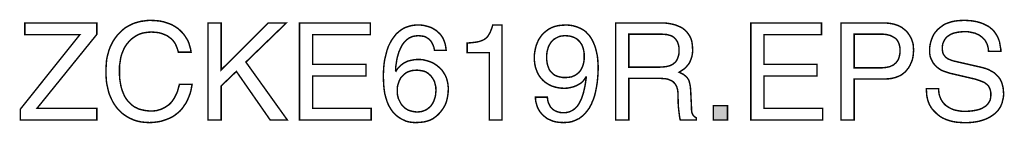
# Model space of a CAD drawing. Extents: x -1.94 to 1.94, y -3.48 to 3.48.
# Drawn here: x -0.08 to 1.94, y -3.48 to -3.26 of the extents above; entities that cross this region are included whole.
import ezdxf

# ---------------------------------------------------------------- set-up
doc = ezdxf.new("R2010")
doc.units = 0
doc.header["$LTSCALE"] = 0.000394
doc.layers.add('PLAN_1', color=7, linetype='CONTINUOUS')

msp = doc.modelspace()

# ---------------------------------------------------------------- linework, layer by layer
at = {"layer": 'PLAN_1', "linetype": 'CONTINUOUS', "const_width": 0.003}
for points in [[(0.080846, -3.46976), (-0.075937, -3.46976), (-0.075937, -3.447173), (0.046102, -3.294295), (-0.066819, -3.294295), (-0.066819, -3.270409), (0.080846, -3.270409), (0.080846, -3.293862), (-0.042063, -3.44587), (0.080846, -3.44587), (0.080846, -3.46976)], [(0.248055, -3.330346), (0.246319, -3.324264), (0.24415, -3.318618), (0.241976, -3.313406), (0.238937, -3.309063), (0.235898, -3.305154), (0.232421, -3.302114), (0.228512, -3.299075), (0.224602, -3.296469), (0.220697, -3.294732), (0.216354, -3.292996), (0.212445, -3.291693), (0.208102, -3.29039), (0.19985, -3.28952), (0.192465, -3.289087), (0.185516, -3.28952), (0.179, -3.29039), (0.172921, -3.291693), (0.166843, -3.293862), (0.161197, -3.296902), (0.155984, -3.300378), (0.150772, -3.304287), (0.146429, -3.309063), (0.142087, -3.314276), (0.138177, -3.319921), (0.135138, -3.326437), (0.132094, -3.333819), (0.129925, -3.341205), (0.128622, -3.34989), (0.127319, -3.358575), (0.127319, -3.36813), (0.127319, -3.376815), (0.127752, -3.385067), (0.129055, -3.393319), (0.130358, -3.400705), (0.132531, -3.408087), (0.135138, -3.415035), (0.138177, -3.421551), (0.14165, -3.427197), (0.145992, -3.432409), (0.150772, -3.437185), (0.153378, -3.439358), (0.155984, -3.441528), (0.159024, -3.443268), (0.162063, -3.444567), (0.165102, -3.446307), (0.168579, -3.44761), (0.172488, -3.448476), (0.175961, -3.449346), (0.180303, -3.450217), (0.184213, -3.45065), (0.188555, -3.451083), (0.193335, -3.451083), (0.196807, -3.451083), (0.200283, -3.45065), (0.204193, -3.450217), (0.208102, -3.448913), (0.212445, -3.44761), (0.216354, -3.44587), (0.220697, -3.443701), (0.224602, -3.441094), (0.228949, -3.438055), (0.232854, -3.434146), (0.236331, -3.429803), (0.239807, -3.424591), (0.242846, -3.418512), (0.245886, -3.411996), (0.248055, -3.40461), (0.250228, -3.396358), (0.276287, -3.396358), (0.274984, -3.403311), (0.273681, -3.409823), (0.271945, -3.415906), (0.269772, -3.421551), (0.267602, -3.426764), (0.265429, -3.431539), (0.262823, -3.436315), (0.259783, -3.440224), (0.257177, -3.444567), (0.254138, -3.448043), (0.251098, -3.451516), (0.247622, -3.454559), (0.24415, -3.457165), (0.241106, -3.459768), (0.237634, -3.461941), (0.234157, -3.464114), (0.227209, -3.467154), (0.22026, -3.46976), (0.213748, -3.471929), (0.207232, -3.473232), (0.196807, -3.474535), (0.188992, -3.474969), (0.18074, -3.474535), (0.172051, -3.473669), (0.163799, -3.471929), (0.155984, -3.469323), (0.152075, -3.467587), (0.148165, -3.46585), (0.144256, -3.463677), (0.140783, -3.461508), (0.137307, -3.459335), (0.133835, -3.456728), (0.130358, -3.453689), (0.127319, -3.45065), (0.12428, -3.44761), (0.12124, -3.443701), (0.118634, -3.440224), (0.116028, -3.436315), (0.113421, -3.431972), (0.111248, -3.42763), (0.109079, -3.422854), (0.106906, -3.417642), (0.105169, -3.412862), (0.103866, -3.407217), (0.102563, -3.401571), (0.10126, -3.395492), (0.10039, -3.389409), (0.099957, -3.382898), (0.099524, -3.375949), (0.099524, -3.369), (0.099957, -3.357705), (0.100827, -3.34685), (0.101693, -3.341638), (0.102996, -3.336425), (0.104299, -3.33165), (0.105602, -3.32687), (0.107339, -3.322094), (0.109079, -3.317752), (0.111248, -3.313406), (0.113421, -3.309063), (0.116028, -3.305154), (0.118634, -3.301248), (0.12124, -3.297772), (0.12428, -3.293862), (0.127319, -3.290823), (0.130358, -3.287783), (0.133835, -3.284744), (0.137307, -3.281701), (0.141217, -3.279094), (0.145126, -3.276925), (0.149035, -3.274752), (0.153378, -3.272583), (0.15772, -3.270843), (0.162063, -3.269543), (0.166843, -3.26824), (0.171618, -3.266937), (0.176831, -3.2665), (0.181606, -3.265634), (0.186819, -3.265197), (0.192465, -3.265197), (0.201587, -3.265634), (0.210272, -3.2665), (0.218524, -3.26824), (0.226343, -3.270843), (0.233291, -3.273449), (0.239807, -3.276925), (0.245886, -3.280835), (0.251098, -3.285177), (0.255874, -3.289953), (0.260217, -3.295165), (0.263693, -3.300378), (0.267165, -3.306024), (0.269772, -3.312102), (0.271512, -3.318185), (0.273248, -3.324264), (0.274114, -3.330346), (0.248055, -3.330346)], [(0.335787, -3.46976), (0.308862, -3.46976), (0.308862, -3.270409), (0.335787, -3.270409), (0.335787, -3.366827), (0.432205, -3.270409), (0.469555, -3.270409), (0.386602, -3.350756), (0.471728, -3.46976), (0.436547, -3.46976), (0.367059, -3.369866), (0.335787, -3.399835), (0.335787, -3.46976)], [(0.643713, -3.46976), (0.496484, -3.46976), (0.496484, -3.270409), (0.641976, -3.270409), (0.641976, -3.294295), (0.523409, -3.294295), (0.523409, -3.355535), (0.632858, -3.355535), (0.632858, -3.379421), (0.523409, -3.379421), (0.523409, -3.44587), (0.643713, -3.44587), (0.643713, -3.46976)], [(1.172272, -3.46976), (1.145343, -3.46976), (1.145343, -3.270409), (1.237417, -3.270409), (1.243496, -3.270409), (1.249579, -3.270843), (1.255657, -3.271713), (1.261736, -3.273016), (1.267386, -3.274319), (1.272594, -3.276492), (1.277807, -3.278661), (1.282587, -3.281268), (1.286929, -3.284744), (1.290839, -3.28865), (1.294311, -3.292996), (1.29735, -3.297772), (1.299957, -3.303417), (1.301693, -3.3095), (1.302563, -3.316449), (1.302996, -3.323831), (1.302996, -3.329476), (1.302563, -3.334252), (1.301693, -3.338598), (1.300394, -3.342941), (1.299091, -3.346413), (1.297787, -3.34989), (1.296047, -3.353362), (1.293878, -3.355969), (1.291705, -3.358575), (1.289535, -3.361181), (1.287362, -3.363354), (1.285189, -3.365091), (1.27998, -3.368563), (1.275201, -3.371606), (1.279543, -3.373776), (1.283453, -3.375512), (1.287362, -3.378555), (1.291272, -3.382028), (1.292575, -3.383764), (1.294311, -3.38637), (1.295614, -3.388976), (1.296484, -3.392453), (1.29735, -3.395925), (1.29822, -3.399835), (1.298654, -3.404177), (1.299091, -3.40939), (1.300827, -3.445437), (1.300827, -3.449346), (1.30126, -3.452386), (1.301693, -3.455425), (1.302996, -3.457598), (1.303866, -3.459768), (1.305602, -3.461508), (1.308209, -3.463677), (1.310815, -3.465417), (1.310815, -3.46976), (1.277807, -3.46976), (1.276504, -3.464547), (1.275638, -3.457598), (1.274768, -3.45065), (1.273898, -3.442831), (1.273465, -3.435449), (1.273465, -3.428933), (1.273031, -3.42372), (1.273031, -3.419815), (1.273031, -3.413732), (1.272161, -3.407217), (1.271291, -3.404177), (1.270425, -3.401138), (1.269122, -3.398531), (1.267386, -3.395925), (1.265213, -3.393319), (1.263039, -3.39115), (1.26, -3.388976), (1.256528, -3.387673), (1.252618, -3.385937), (1.248276, -3.385067), (1.243063, -3.384634), (1.237417, -3.384201), (1.172272, -3.384201), (1.172272, -3.46976)], [(1.569665, -3.46976), (1.422433, -3.46976), (1.422433, -3.270409), (1.567492, -3.270409), (1.567492, -3.294295), (1.449362, -3.294295), (1.449362, -3.355535), (1.558374, -3.355535), (1.558374, -3.379421), (1.449362, -3.379421), (1.449362, -3.44587), (1.569665, -3.44587), (1.569665, -3.46976)], [(1.634378, -3.46976), (1.607449, -3.46976), (1.607449, -3.270409), (1.69735, -3.270409), (1.703866, -3.270843), (1.710382, -3.271713), (1.716461, -3.273016), (1.722106, -3.274752), (1.727319, -3.276925), (1.732098, -3.279531), (1.736441, -3.283004), (1.740783, -3.28648), (1.744256, -3.29039), (1.747299, -3.294732), (1.749902, -3.299075), (1.752508, -3.304287), (1.754248, -3.3095), (1.755551, -3.314709), (1.755984, -3.320791), (1.756417, -3.326437), (1.755984, -3.33165), (1.755551, -3.336858), (1.754681, -3.342071), (1.753378, -3.347283), (1.751205, -3.352496), (1.749035, -3.357272), (1.746429, -3.362051), (1.742953, -3.366394), (1.73948, -3.370736), (1.735138, -3.374209), (1.730358, -3.377685), (1.724713, -3.380291), (1.718634, -3.382461), (1.712118, -3.384201), (1.705169, -3.385067), (1.69735, -3.385504), (1.634378, -3.385504), (1.634378, -3.46976)], [(1.910165, -3.328606), (1.909728, -3.323398), (1.908425, -3.318185), (1.907122, -3.313406), (1.904953, -3.3095), (1.90278, -3.305591), (1.89974, -3.302547), (1.896701, -3.299508), (1.893224, -3.296902), (1.889752, -3.294732), (1.885843, -3.292996), (1.881933, -3.291256), (1.877591, -3.29039), (1.873681, -3.28952), (1.869339, -3.28865), (1.864996, -3.288217), (1.860654, -3.288217), (1.854138, -3.28865), (1.846756, -3.28952), (1.842846, -3.29039), (1.838937, -3.291256), (1.835461, -3.292559), (1.831555, -3.294295), (1.828512, -3.296469), (1.825039, -3.298642), (1.822433, -3.301681), (1.819827, -3.305154), (1.818091, -3.30863), (1.816354, -3.312972), (1.815484, -3.317752), (1.815484, -3.322961), (1.815484, -3.326437), (1.815917, -3.329043), (1.816354, -3.33165), (1.81722, -3.333819), (1.818524, -3.335992), (1.819827, -3.337728), (1.82113, -3.339465), (1.822866, -3.341205), (1.826343, -3.343807), (1.830252, -3.345547), (1.834594, -3.347283), (1.838937, -3.348587), (1.895831, -3.361614), (1.90061, -3.362917), (1.904953, -3.36422), (1.909728, -3.365957), (1.913638, -3.36813), (1.917547, -3.370303), (1.921457, -3.372472), (1.924929, -3.375512), (1.927972, -3.378555), (1.931012, -3.382028), (1.933618, -3.385504), (1.935787, -3.389409), (1.937524, -3.393756), (1.938827, -3.398531), (1.94013, -3.403744), (1.940567, -3.408957), (1.941, -3.414602), (1.941, -3.418945), (1.940567, -3.423287), (1.939697, -3.427197), (1.938827, -3.430669), (1.937961, -3.434579), (1.936657, -3.437618), (1.935354, -3.441094), (1.933618, -3.444134), (1.931878, -3.44674), (1.929709, -3.44978), (1.927535, -3.452386), (1.925366, -3.454559), (1.920154, -3.458902), (1.914941, -3.462374), (1.908862, -3.46585), (1.90278, -3.468457), (1.896268, -3.470626), (1.889752, -3.472366), (1.882803, -3.473669), (1.876287, -3.474535), (1.869339, -3.474969), (1.862823, -3.474969), (1.856311, -3.474969), (1.850228, -3.474535), (1.844583, -3.474102), (1.83937, -3.473232), (1.834594, -3.472366), (1.830252, -3.471063), (1.825909, -3.46976), (1.822433, -3.468457), (1.815917, -3.465417), (1.810709, -3.462374), (1.806362, -3.458902), (1.80289, -3.455862), (1.79985, -3.452819), (1.797244, -3.450217), (1.794638, -3.447173), (1.792465, -3.444134), (1.790728, -3.441094), (1.788992, -3.438055), (1.787689, -3.435016), (1.786386, -3.431972), (1.78465, -3.425461), (1.783346, -3.418945), (1.782909, -3.411996), (1.782476, -3.40548), (1.807665, -3.40548), (1.808102, -3.411996), (1.808969, -3.417642), (1.810709, -3.422854), (1.812878, -3.42763), (1.815484, -3.431972), (1.818524, -3.435882), (1.822, -3.439358), (1.825909, -3.441965), (1.829815, -3.444567), (1.834161, -3.44674), (1.838504, -3.448476), (1.84328, -3.44978), (1.848059, -3.45065), (1.853268, -3.451516), (1.858047, -3.451953), (1.862823, -3.451953), (1.870642, -3.451516), (1.878894, -3.45065), (1.883236, -3.44978), (1.887579, -3.448913), (1.891921, -3.44761), (1.896268, -3.44587), (1.900173, -3.443701), (1.90365, -3.441528), (1.906689, -3.438921), (1.909295, -3.435882), (1.911902, -3.431972), (1.913638, -3.428063), (1.914508, -3.423287), (1.914941, -3.418512), (1.914941, -3.414602), (1.914508, -3.411126), (1.913638, -3.408087), (1.912772, -3.405047), (1.911469, -3.402441), (1.910165, -3.400268), (1.908425, -3.398098), (1.905819, -3.395925), (1.903217, -3.393756), (1.900173, -3.392016), (1.896701, -3.390713), (1.892791, -3.388976), (1.883669, -3.385937), (1.872378, -3.383331), (1.831555, -3.373776), (1.825909, -3.372039), (1.819394, -3.369866), (1.815917, -3.368563), (1.812445, -3.366827), (1.808969, -3.364657), (1.805496, -3.362051), (1.802457, -3.359445), (1.799413, -3.355969), (1.796374, -3.352496), (1.794205, -3.348154), (1.792031, -3.343807), (1.790295, -3.338598), (1.789425, -3.332953), (1.789425, -3.32687), (1.789425, -3.320791), (1.790295, -3.315146), (1.791598, -3.3095), (1.793335, -3.30385), (1.795508, -3.298642), (1.79811, -3.293429), (1.801587, -3.28865), (1.805496, -3.284307), (1.809839, -3.280398), (1.815051, -3.276492), (1.82026, -3.273016), (1.826776, -3.270409), (1.833291, -3.26824), (1.84111, -3.2665), (1.848925, -3.265634), (1.857614, -3.265197), (1.864126, -3.265197), (1.870209, -3.265634), (1.875854, -3.266067), (1.881067, -3.266937), (1.885843, -3.267803), (1.890618, -3.269106), (1.894965, -3.270409), (1.899307, -3.272146), (1.90278, -3.273886), (1.906256, -3.275622), (1.909728, -3.277358), (1.912772, -3.279531), (1.91798, -3.283874), (1.922323, -3.28865), (1.925799, -3.293862), (1.928839, -3.299075), (1.931012, -3.304287), (1.932748, -3.3095), (1.933618, -3.314709), (1.934484, -3.319921), (1.935354, -3.324264), (1.935354, -3.328606), (1.910165, -3.328606)], [(0.773575, -3.326437), (0.772272, -3.320354), (0.770098, -3.314709), (0.768795, -3.312102), (0.767492, -3.3095), (0.765756, -3.307327), (0.763583, -3.305154), (0.761413, -3.302984), (0.75924, -3.301681), (0.756634, -3.299945), (0.754028, -3.298642), (0.750988, -3.297772), (0.747516, -3.297339), (0.744039, -3.296902), (0.74013, -3.296469), (0.736657, -3.296902), (0.733181, -3.297339), (0.730142, -3.297772), (0.727102, -3.298642), (0.724496, -3.299945), (0.721457, -3.301248), (0.719283, -3.302984), (0.716677, -3.30472), (0.712335, -3.309063), (0.708425, -3.313843), (0.705386, -3.319051), (0.70278, -3.324701), (0.700173, -3.33078), (0.698437, -3.336858), (0.696701, -3.342941), (0.695831, -3.348587), (0.694094, -3.359878), (0.693661, -3.368563), (0.694528, -3.369433), (0.697134, -3.365091), (0.70061, -3.361181), (0.704516, -3.357272), (0.709728, -3.353362), (0.712768, -3.351626), (0.715811, -3.350323), (0.719283, -3.348587), (0.723193, -3.347717), (0.727102, -3.34685), (0.731445, -3.34598), (0.735787, -3.345547), (0.740567, -3.345547), (0.745343, -3.345547), (0.750122, -3.34598), (0.755331, -3.347283), (0.76011, -3.348587), (0.765323, -3.350323), (0.770531, -3.352496), (0.775311, -3.355535), (0.780087, -3.359008), (0.784429, -3.362917), (0.788776, -3.36726), (0.792248, -3.372472), (0.795724, -3.378118), (0.798327, -3.384201), (0.800067, -3.39115), (0.800933, -3.395059), (0.80137, -3.398965), (0.801803, -3.402874), (0.801803, -3.407217), (0.80137, -3.414602), (0.8005, -3.421114), (0.799197, -3.42763), (0.797461, -3.433713), (0.794854, -3.439791), (0.791815, -3.445004), (0.787906, -3.45065), (0.783126, -3.456295), (0.77922, -3.460205), (0.774874, -3.463677), (0.770098, -3.467154), (0.764886, -3.46976), (0.758807, -3.471929), (0.751421, -3.473669), (0.743169, -3.474535), (0.733618, -3.474969), (0.727969, -3.474535), (0.721457, -3.473669), (0.714941, -3.471929), (0.708425, -3.46889), (0.704953, -3.467154), (0.701476, -3.46498), (0.698437, -3.462811), (0.694965, -3.460205), (0.691921, -3.457165), (0.688882, -3.454122), (0.686276, -3.45065), (0.683669, -3.44674), (0.679327, -3.439358), (0.676287, -3.431972), (0.673681, -3.42372), (0.671512, -3.415469), (0.670209, -3.406783), (0.669339, -3.397661), (0.668906, -3.388543), (0.668469, -3.378988), (0.668906, -3.370736), (0.669339, -3.362051), (0.670209, -3.353362), (0.671512, -3.344677), (0.673681, -3.335992), (0.675854, -3.327303), (0.678894, -3.318618), (0.682803, -3.310799), (0.684972, -3.306894), (0.687146, -3.303417), (0.689752, -3.299945), (0.692358, -3.296469), (0.694965, -3.292996), (0.698004, -3.29039), (0.701476, -3.287346), (0.704953, -3.284744), (0.708425, -3.282571), (0.712335, -3.280398), (0.716677, -3.278661), (0.72102, -3.277358), (0.725366, -3.276055), (0.730142, -3.275189), (0.735354, -3.274752), (0.740567, -3.274752), (0.744909, -3.274752), (0.749685, -3.275189), (0.754028, -3.276055), (0.758807, -3.277358), (0.76315, -3.278661), (0.767925, -3.280398), (0.772272, -3.283004), (0.776614, -3.28561), (0.780524, -3.289087), (0.784429, -3.292559), (0.787906, -3.296902), (0.790945, -3.301681), (0.793118, -3.306894), (0.795287, -3.312972), (0.796591, -3.319488), (0.797461, -3.326437), (0.773575, -3.326437)], [(0.912118, -3.46976), (0.886059, -3.46976), (0.886059, -3.331213), (0.840457, -3.331213), (0.840457, -3.311669), (0.851315, -3.310799), (0.86087, -3.3095), (0.86478, -3.30863), (0.868685, -3.307327), (0.872161, -3.306024), (0.875638, -3.304287), (0.878677, -3.302114), (0.881283, -3.299945), (0.883453, -3.296902), (0.885626, -3.293429), (0.887795, -3.28952), (0.889535, -3.285177), (0.891272, -3.280398), (0.893008, -3.274752), (0.912118, -3.274752), (0.912118, -3.46976)], [(0.978134, -3.341638), (0.978567, -3.334689), (0.979437, -3.328606), (0.98074, -3.322094), (0.982476, -3.316012), (0.98465, -3.310366), (0.987252, -3.30472), (0.990728, -3.299508), (0.994205, -3.294732), (0.998547, -3.29039), (1.003323, -3.28648), (1.008102, -3.283004), (1.013748, -3.279965), (1.019827, -3.277795), (1.026343, -3.276055), (1.033724, -3.275189), (1.04111, -3.274752), (1.046756, -3.274752), (1.051965, -3.275189), (1.057177, -3.276055), (1.061957, -3.277358), (1.066299, -3.278661), (1.070209, -3.280398), (1.074114, -3.282138), (1.078024, -3.284307), (1.0815, -3.28648), (1.084539, -3.289087), (1.087146, -3.292126), (1.089752, -3.294732), (1.092358, -3.297772), (1.094528, -3.301248), (1.096701, -3.30472), (1.098437, -3.308197), (1.101476, -3.315146), (1.104083, -3.322528), (1.105819, -3.329909), (1.107559, -3.337728), (1.108425, -3.34511), (1.108862, -3.352059), (1.109295, -3.359008), (1.109295, -3.365091), (1.108862, -3.375949), (1.107559, -3.39115), (1.106256, -3.399835), (1.104516, -3.408957), (1.102346, -3.418512), (1.099307, -3.42763), (1.097134, -3.432409), (1.095398, -3.437185), (1.092791, -3.441528), (1.090618, -3.44587), (1.087579, -3.44978), (1.084539, -3.453689), (1.0815, -3.457165), (1.078024, -3.460638), (1.074114, -3.463677), (1.070209, -3.46672), (1.065429, -3.46889), (1.060654, -3.471063), (1.055874, -3.472799), (1.050228, -3.474102), (1.044583, -3.474535), (1.038504, -3.474969), (1.030252, -3.474535), (1.022866, -3.473669), (1.016354, -3.471929), (1.010272, -3.469323), (1.004626, -3.46672), (1.000283, -3.463244), (0.995941, -3.459768), (0.992465, -3.455862), (0.989425, -3.451953), (0.986819, -3.44761), (0.98465, -3.443268), (0.983346, -3.438921), (0.982043, -3.434579), (0.981173, -3.430669), (0.98074, -3.426327), (0.98074, -3.422854), (1.005059, -3.422854), (1.005496, -3.426327), (1.005929, -3.429803), (1.006799, -3.433276), (1.008102, -3.436315), (1.009406, -3.438921), (1.010705, -3.441528), (1.012445, -3.444134), (1.014614, -3.446307), (1.016787, -3.448043), (1.018957, -3.44978), (1.021563, -3.451083), (1.024606, -3.452386), (1.027646, -3.453256), (1.030685, -3.454122), (1.034157, -3.454559), (1.038067, -3.454559), (1.042846, -3.454559), (1.047189, -3.453689), (1.051531, -3.452386), (1.055874, -3.450217), (1.05935, -3.448043), (1.062823, -3.445004), (1.066299, -3.441528), (1.069339, -3.437185), (1.071945, -3.432409), (1.074551, -3.427197), (1.07672, -3.421114), (1.078894, -3.414602), (1.08063, -3.407217), (1.082366, -3.399402), (1.083669, -3.390713), (1.084972, -3.381594), (1.084539, -3.381157), (1.082803, -3.383764), (1.081063, -3.38637), (1.078894, -3.388976), (1.07672, -3.39115), (1.074551, -3.393319), (1.071945, -3.395059), (1.068906, -3.396795), (1.065862, -3.398531), (1.059783, -3.401138), (1.053268, -3.402874), (1.046319, -3.404177), (1.039807, -3.40461), (1.032858, -3.404177), (1.026776, -3.403311), (1.020697, -3.402008), (1.015051, -3.400268), (1.009406, -3.397661), (1.004193, -3.394622), (0.99985, -3.391583), (0.995504, -3.387673), (0.991598, -3.383331), (0.988122, -3.378555), (0.985083, -3.373343), (0.982909, -3.367697), (0.98074, -3.361614), (0.979437, -3.355535), (0.978567, -3.348587), (0.978134, -3.341638)], [(1.172272, -3.361181), (1.234811, -3.361181), (1.242193, -3.360748), (1.249579, -3.359878), (1.253051, -3.359008), (1.256091, -3.358142), (1.259567, -3.356839), (1.262606, -3.355102), (1.265213, -3.352929), (1.267819, -3.350756), (1.269988, -3.347717), (1.271728, -3.344677), (1.273031, -3.340768), (1.274335, -3.336858), (1.275201, -3.332083), (1.275201, -3.32687), (1.275201, -3.321224), (1.274335, -3.316449), (1.273031, -3.312102), (1.271728, -3.30863), (1.269555, -3.305591), (1.267386, -3.302547), (1.265213, -3.300378), (1.262606, -3.298642), (1.259567, -3.296902), (1.256528, -3.296035), (1.253488, -3.295165), (1.250882, -3.294295), (1.244799, -3.293862), (1.239587, -3.293429), (1.172272, -3.293429), (1.172272, -3.361181)], [(1.634378, -3.362484), (1.688232, -3.362484), (1.692575, -3.362484), (1.696917, -3.362051), (1.700827, -3.361614), (1.704736, -3.360748), (1.708209, -3.359878), (1.711685, -3.358142), (1.714724, -3.356839), (1.717331, -3.354665), (1.719937, -3.352496), (1.722106, -3.34989), (1.72428, -3.34685), (1.725583, -3.343807), (1.726886, -3.339902), (1.727752, -3.335992), (1.728622, -3.33165), (1.728622, -3.32687), (1.728622, -3.322094), (1.727752, -3.318185), (1.726886, -3.314276), (1.725583, -3.310799), (1.723846, -3.30776), (1.722106, -3.305154), (1.719937, -3.302547), (1.717331, -3.300811), (1.714291, -3.299075), (1.711248, -3.297339), (1.708209, -3.296035), (1.704736, -3.295165), (1.70126, -3.294295), (1.69735, -3.293862), (1.693445, -3.293429), (1.689098, -3.293429), (1.634378, -3.293429), (1.634378, -3.362484)], [(1.08063, -3.338161), (1.08063, -3.334252), (1.080197, -3.329909), (1.079327, -3.326), (1.078461, -3.322094), (1.077157, -3.318618), (1.075854, -3.315146), (1.073681, -3.312102), (1.071512, -3.309063), (1.068906, -3.306457), (1.066299, -3.30385), (1.062823, -3.301681), (1.05935, -3.299945), (1.055441, -3.298642), (1.051098, -3.297339), (1.046319, -3.296902), (1.04111, -3.296469), (1.037201, -3.296902), (1.033291, -3.297339), (1.029382, -3.298205), (1.025906, -3.299945), (1.022433, -3.301681), (1.019394, -3.303417), (1.016354, -3.306024), (1.013748, -3.30863), (1.011575, -3.311669), (1.009406, -3.315146), (1.007665, -3.318618), (1.006362, -3.322528), (1.005059, -3.32687), (1.004193, -3.331213), (1.003756, -3.335555), (1.003756, -3.340335), (1.003756, -3.34685), (1.004626, -3.352929), (1.005929, -3.358142), (1.007665, -3.362917), (1.009406, -3.366827), (1.012008, -3.370303), (1.014614, -3.372906), (1.01722, -3.375512), (1.02026, -3.377685), (1.023303, -3.378988), (1.026776, -3.380291), (1.030252, -3.381157), (1.036764, -3.382461), (1.04328, -3.382461), (1.048492, -3.382028), (1.054571, -3.381157), (1.05761, -3.379858), (1.060654, -3.378555), (1.063693, -3.376815), (1.066732, -3.374646), (1.069772, -3.372039), (1.072378, -3.369), (1.074551, -3.365524), (1.07672, -3.361181), (1.078461, -3.356406), (1.079764, -3.351193), (1.08063, -3.34511), (1.08063, -3.338161)], [(0.738394, -3.453256), (0.742303, -3.452819), (0.746646, -3.452386), (0.750555, -3.451083), (0.754028, -3.44978), (0.757504, -3.448043), (0.760543, -3.44587), (0.763583, -3.443268), (0.766189, -3.440661), (0.768362, -3.437618), (0.770531, -3.434146), (0.772272, -3.430236), (0.773575, -3.426327), (0.774874, -3.422417), (0.775744, -3.418075), (0.776177, -3.413299), (0.776614, -3.40852), (0.776177, -3.405047), (0.776177, -3.401571), (0.775311, -3.398098), (0.774441, -3.394622), (0.773575, -3.39115), (0.771835, -3.387673), (0.770098, -3.384634), (0.767925, -3.381594), (0.765756, -3.378555), (0.762717, -3.375949), (0.759673, -3.373343), (0.756201, -3.371169), (0.751858, -3.369433), (0.747516, -3.368563), (0.742303, -3.367697), (0.737091, -3.36726), (0.732315, -3.367697), (0.727535, -3.36813), (0.723193, -3.369433), (0.719283, -3.370736), (0.715811, -3.372472), (0.712768, -3.374646), (0.709728, -3.377252), (0.707122, -3.379858), (0.704516, -3.382898), (0.70278, -3.38637), (0.701043, -3.389846), (0.69974, -3.393319), (0.698437, -3.397228), (0.697567, -3.401138), (0.697134, -3.40548), (0.697134, -3.409823), (0.697134, -3.413732), (0.697567, -3.417642), (0.698437, -3.421551), (0.699307, -3.425461), (0.701043, -3.428933), (0.70278, -3.432409), (0.704516, -3.435882), (0.707122, -3.439358), (0.709728, -3.441965), (0.712768, -3.445004), (0.715811, -3.447173), (0.719717, -3.449346), (0.723626, -3.45065), (0.728406, -3.451953), (0.733181, -3.452819), (0.738394, -3.453256)], [(1.374657, -3.46976), (1.345559, -3.46976), (1.345559, -3.440224), (1.374657, -3.440224), (1.374657, -3.46976)]]:
    msp.add_lwpolyline(points, dxfattribs=at)
at = {"layer": 'PLAN_1'}
msp.add_solid([(1.374657, -3.46976), (1.345559, -3.46976), (1.374657, -3.440224), (1.345559, -3.440224)], dxfattribs=at)

doc.saveas('drawing.dxf')
